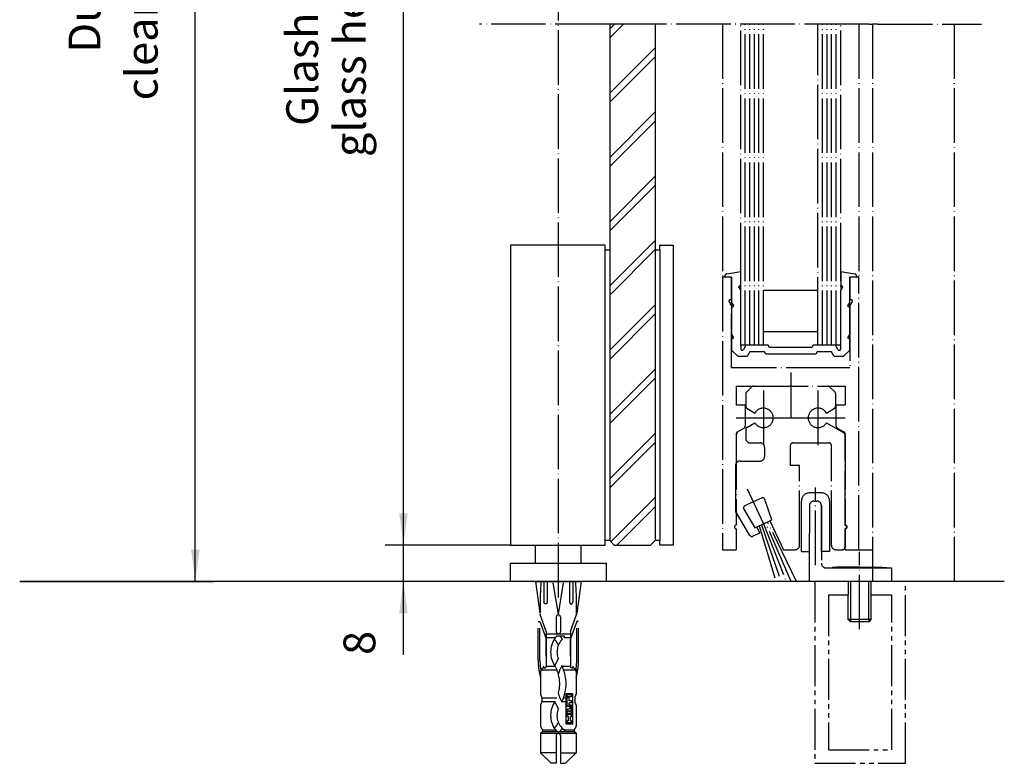
# Model space of a CAD drawing. Units: inches. Extents: x 409 to 1582, y 307 to 1127.
# Drawn here: x 720 to 937, y 704 to 868 of the extents above; entities that cross this region are included whole.
import ezdxf

# ---------------------------------------------------------------- set-up
doc = ezdxf.new("R2010")
doc.units = ezdxf.units.IN
for name, pattern in [('CENTER_DASH_DASH', [14, 9, -1, 1, -1, 1, -1]), ('DASHED', [15, 7, -8]), ('DOT_CENTER', [14, 12, -1, 0, -1])]:
    doc.linetypes.add(name, pattern=pattern)
for name, color, linetype in [('1', 7, 'Continuous'), ('10', 7, 'Continuous'), ('2', 7, 'Continuous')]:
    doc.layers.add(name, color=color, linetype=linetype)
doc.styles.add('CONVERTER_11', font='txt.shx', dxfattribs={"width": 0.72})
doc.dimstyles.new('ME10_DIM_30', dxfattribs={"dimtxt": 7, "dimasz": 7, "dimexe": 4, "dimexo": 0, "dimgap": 4, "dimtad": 1, "dimdsep": 46, "dimtxsty": 'CONVERTER_11', "dimsah": 1, "dimcen": 0.09, "dimclrd": 3, "dimclre": 3, "dimclrt": 4, "dimadec": 0, "dimazin": 0, "dimtfac": 1, "dimtdec": 4, "dimtix": 1, "dimtmove": 0, "dimatfit": 3, "dimfxl": 0, "dimtolj": 1, "dimtzin": 0, "dimarcsym": 0})
doc.dimstyles.new('ME10_DIM_42', dxfattribs={"dimtxt": 7, "dimasz": 7, "dimexe": 4, "dimexo": 0, "dimgap": 4, "dimtad": 1, "dimdsep": 46, "dimtxsty": 'CONVERTER_11', "dimsah": 1, "dimcen": 0.09, "dimclrd": 3, "dimclre": 3, "dimclrt": 4, "dimadec": 0, "dimazin": 0, "dimtfac": 1, "dimtdec": 4, "dimtix": 1, "dimtmove": 0, "dimatfit": 3, "dimfxl": 0, "dimtolj": 1, "dimtzin": 0, "dimarcsym": 0})
doc.dimstyles.new('ME10_DIM_44', dxfattribs={"dimtxt": 7, "dimasz": 7, "dimexe": 4, "dimexo": 0, "dimgap": 4, "dimtad": 1, "dimdsep": 46, "dimtxsty": 'CONVERTER_11', "dimsah": 1, "dimcen": 0.09, "dimclrd": 3, "dimclre": 3, "dimclrt": 4, "dimadec": 0, "dimazin": 0, "dimtfac": 1, "dimtdec": 4, "dimtix": 1, "dimtmove": 0, "dimatfit": 3, "dimfxl": 0, "dimtolj": 1, "dimtzin": 0, "dimarcsym": 0})

# ---------------------------------------------------------------- blocks, each defined once
blk = doc.blocks.new('*D70')
at = {"layer": '1', "color": 3, "linetype": 'Continuous'}
for p, q in [((736.34, 995.66), (762.74, 995.66)), ((758.74, 744.49), (758.74, 995.66)), ((720.09, 744.49), (762.74, 744.49))]:
    blk.add_line(p, q, dxfattribs=at)
at = {"layer": '1', "color": 3}
for points in [[(759.66, 988.66), (757.81, 988.66), (758.74, 995.66)], [(757.81, 751.49), (759.66, 751.49), (758.74, 744.49)]]:
    blk.add_solid(points, dxfattribs=at)
at = {"layer": '1', "color": 4, "char_height": 7, "attachment_point": 7, "rotation": 90, "line_spacing_factor": 0.60024, "style": 'CONVERTER_11'}
for s, insert in [('clear passage height DH', (752.64, 850.35)), ('Durchgangshöhe DH', (740.04, 860.85))]:
    blk.add_mtext(s, dxfattribs=dict(at, insert=insert))
blk = doc.blocks.new('*D82')
at = {"layer": '1', "color": 3, "linetype": 'Continuous'}
for p, q in [((804.55, 752.49), (804.55, 766.49)), ((828.14, 752.49), (800.55, 752.49)), ((804.55, 744.49), (804.55, 752.49)), ((828.14, 744.49), (800.55, 744.49)), ((804.55, 728.32), (804.55, 744.49))]:
    blk.add_line(p, q, dxfattribs=at)
at = {"layer": '1', "color": 3}
for points in [[(803.63, 759.49), (805.48, 759.49), (804.55, 752.49)], [(805.48, 737.49), (803.63, 737.49), (804.55, 744.49)]]:
    blk.add_solid(points, dxfattribs=at)
at = {"layer": '1', "color": 4, "insert": (800.55, 728.32), "char_height": 7, "attachment_point": 7, "rotation": 90, "line_spacing_factor": 0.60024, "style": 'CONVERTER_11'}
blk.add_mtext('8', dxfattribs=at)
blk = doc.blocks.new('*D84')
at = {"layer": '1', "color": 3, "linetype": 'Continuous'}
for p, q in [((828.14, 973.66), (800.55, 973.66)), ((804.55, 752.49), (804.55, 973.66)), ((828.14, 752.49), (800.55, 752.49))]:
    blk.add_line(p, q, dxfattribs=at)
at = {"layer": '1', "color": 3}
for points in [[(805.48, 966.66), (803.63, 966.66), (804.55, 973.66)], [(803.63, 759.49), (805.48, 759.49), (804.55, 752.49)]]:
    blk.add_solid(points, dxfattribs=at)
at = {"layer": '1', "color": 4, "char_height": 7, "attachment_point": 7, "rotation": 90, "line_spacing_factor": 0.60024, "style": 'CONVERTER_11'}
for s, insert in [('glass height', (798.45, 837.87)), ('Glashöhe', (787.95, 844.73))]:
    blk.add_mtext(s, dxfattribs=dict(at, insert=insert))

msp = doc.modelspace()

# ---------------------------------------------------------------- hatches: boundary and pattern name
at = {"layer": '1', "linetype": 'Continuous'}
h = msp.add_hatch(dxfattribs=at)
h.set_pattern_fill('CUSTOM11', color=3, scale=10, angle=45, pattern_type=2)
h.set_pattern_definition([(45, (1e-16, 2), (-14.142136, 1e-15), []), (45, (1, 1), (-14.142136, 1e-15), [])])
h.paths.add_polyline_path([(859.938, 867.103), (849.938, 867.103), (849.938, 817.489), (849.938, 753.489), (850.938, 752.489), (858.938, 752.489), (859.938, 753.489), (859.938, 817.489)])

# ---------------------------------------------------------------- linework, layer by layer
at = {"color": 7, "linetype": 'DOT_CENTER'}
for p, q in [((849.938, 867.103), (821.275, 867.103)), ((859.938, 867.103), (849.938, 867.103)), ((904.776, 867.103), (859.938, 867.103)), ((874.776, 867.103), (874.776, 811.489)), ((878.776, 811.406), (878.776, 867.103)), ((879.776, 796.489), (879.776, 867.103)), ((880.776, 796.489), (880.776, 867.103)), ((881.776, 796.489), (881.776, 867.103)), ((882.776, 796.489), (882.776, 867.103)), ((883.776, 796.489), (883.776, 867.103)), ((895.776, 799.489), (895.776, 867.103)), ((896.776, 796.489), (896.776, 867.103)), ((897.776, 796.489), (897.776, 867.103)), ((898.776, 796.489), (898.776, 867.103)), ((899.776, 796.489), (899.776, 867.103)), ((900.776, 811.406), (900.776, 867.103)), ((904.776, 867.103), (904.776, 811.489)), ((907.099, 867.103), (904.776, 867.103)), ((907.099, 867.103), (907.786, 867.103)), ((908.985, 867.103), (907.786, 867.103)), ((908.985, 867.103), (925.786, 867.103)), ((925.786, 867.103), (925.786, 744.489)), ((925.786, 867.103), (931.786, 867.103)), ((875.689, 812.18), (878.774, 812.724)), ((878.776, 811.406), (878.774, 812.724)), ((900.778, 812.724), (900.776, 811.406)), ((900.778, 812.724), (903.863, 812.18)), ((874.776, 811.489), (874.776, 751.489)), ((875.276, 811.489), (874.776, 811.489)), ((875.276, 811.489), (875.276, 811.688)), ((876.776, 811.489), (875.276, 811.489)), ((876.776, 806.489), (876.776, 811.489)), ((876.776, 811.489), (876.776, 805.989)), ((878.776, 809.489), (878.776, 811.406)), ((900.776, 811.406), (900.776, 809.489)), ((900.776, 796.489), (900.776, 811.406)), ((902.776, 811.489), (902.776, 806.489)), ((902.776, 805.989), (902.776, 811.489)), ((904.276, 811.489), (902.776, 811.489)), ((904.276, 811.688), (904.276, 811.489)), ((904.776, 811.489), (904.276, 811.489)), ((904.776, 751.489), (904.776, 811.489)), ((878.705, 809.612), (878.272, 809.362)), ((878.272, 809.362), (878.776, 808.489)), ((878.776, 809.489), (878.705, 809.612)), ((878.776, 808.489), (878.776, 809.489)), ((878.776, 796.489), (878.776, 808.489)), ((895.776, 808.489), (883.776, 808.489)), ((900.847, 809.612), (900.776, 809.489)), ((900.776, 809.489), (900.776, 808.489)), ((900.776, 808.489), (901.28, 809.362)), ((900.776, 795.658), (900.776, 808.489)), ((901.28, 809.362), (900.847, 809.612)), ((876.776, 806.489), (876.476, 806.489)), ((903.076, 806.489), (902.776, 806.489)), ((876.216, 806.039), (876.776, 805.069)), ((877.28, 805.116), (876.776, 805.989)), ((876.776, 805.989), (876.776, 804.989)), ((876.776, 791.489), (876.776, 805.069)), ((876.776, 804.989), (876.776, 798.989)), ((876.776, 804.989), (876.847, 804.866)), ((876.847, 804.866), (877.28, 805.116)), ((902.776, 805.989), (902.272, 805.116)), ((902.272, 805.116), (902.705, 804.866)), ((902.705, 804.866), (902.776, 804.989)), ((902.776, 805.069), (903.336, 806.039)), ((902.776, 804.989), (902.776, 805.989)), ((902.776, 805.069), (902.776, 791.489)), ((902.776, 798.989), (902.776, 804.989)), ((877.28, 798.116), (876.776, 798.989)), ((876.776, 798.989), (876.776, 797.989)), ((876.776, 797.989), (876.776, 795.412)), ((876.776, 797.989), (876.847, 797.866)), ((876.847, 797.866), (877.28, 798.116)), ((883.776, 799.489), (895.776, 799.489)), ((895.776, 796.489), (895.776, 799.489)), ((902.776, 798.989), (902.272, 798.116)), ((902.272, 798.116), (902.705, 797.866)), ((902.705, 797.866), (902.776, 797.989)), ((902.776, 797.989), (902.776, 798.989)), ((902.776, 795.412), (902.776, 797.989)), ((878.199, 793.989), (876.776, 795.412)), ((879.91, 796.489), (878.776, 796.489)), ((878.776, 796.489), (878.776, 795.658)), ((879.91, 796.489), (879.379, 795.569)), ((883.776, 796.489), (879.91, 796.489)), ((884.853, 796.489), (883.776, 796.489)), ((885.142, 795.989), (884.853, 796.489)), ((889.776, 795.989), (885.142, 795.989)), ((894.41, 795.989), (889.776, 795.989)), ((894.699, 796.489), (894.41, 795.989)), ((895.776, 796.489), (894.699, 796.489)), ((899.642, 796.489), (895.776, 796.489)), ((900.173, 795.569), (899.642, 796.489)), ((900.776, 796.489), (899.642, 796.489)), ((902.776, 795.412), (901.353, 793.989)), ((880.199, 793.989), (878.199, 793.989)), ((880.776, 794.989), (880.199, 793.989)), ((883.987, 794.989), (880.776, 794.989)), ((884.276, 794.489), (883.987, 794.989)), ((889.776, 794.489), (884.276, 794.489)), ((895.276, 794.489), (889.776, 794.489)), ((895.565, 794.989), (895.276, 794.489)), ((898.776, 794.989), (895.565, 794.989)), ((899.353, 793.989), (898.776, 794.989)), ((901.353, 793.989), (899.353, 793.989)), ((878.776, 791.489), (876.776, 791.489)), ((900.776, 791.489), (878.776, 791.489)), ((902.776, 791.489), (900.776, 791.489)), ((877.776, 787.489), (877.776, 783.389)), ((877.776, 787.489), (881.583, 787.489)), ((881.23, 787.343), (880.023, 786.136)), ((881.583, 787.489), (897.969, 787.489)), ((897.969, 787.489), (901.776, 787.489)), ((898.323, 787.343), (899.53, 786.136)), ((901.776, 787.489), (901.776, 783.389)), ((879.876, 785.782), (879.876, 783.029)), ((883.776, 786.489), (883.776, 774.489)), ((895.776, 786.489), (895.776, 774.489)), ((899.676, 783.029), (899.676, 785.782)), ((877.776, 783.389), (879.776, 783.389)), ((879.776, 783.389), (879.776, 778.678)), ((880.126, 782.596), (881.914, 781.564)), ((897.638, 781.564), (899.426, 782.596)), ((899.776, 778.678), (899.776, 783.389)), ((899.776, 783.389), (901.776, 783.389)), ((877.776, 780.489), (889.776, 780.489)), ((889.776, 780.489), (901.776, 780.489)), ((879.526, 778.245), (878.026, 777.379)), ((879.876, 777.949), (879.876, 775.989)), ((880.126, 778.382), (881.914, 779.414)), ((897.638, 779.414), (901.476, 777.198)), ((901.526, 777.379), (900.026, 778.245)), ((877.776, 776.946), (877.776, 776.736)), ((877.776, 776.736), (877.776, 756.889)), ((901.726, 776.765), (901.726, 756.789)), ((901.776, 756.889), (901.776, 776.946)), ((880.876, 774.989), (883.026, 774.989)), ((884.026, 773.989), (884.026, 771.989)), ((889.726, 769.989), (889.726, 774.489)), ((890.226, 774.989), (898.226, 774.989)), ((898.726, 752.489), (898.726, 774.489)), ((877.626, 769.989), (877.626, 759.955)), ((878.626, 770.989), (883.026, 770.989)), ((891.726, 769.989), (889.726, 769.989)), ((891.726, 752.489), (891.726, 769.989)), ((895.226, 748.089), (895.226, 765.189)), ((880.161, 764.916), (883.766, 757.186)), ((883.384, 762.855), (881.526, 761.989)), ((896.526, 763.989), (893.926, 763.989)), ((881.526, 761.989), (879.668, 761.123)), ((885.624, 758.052), (884.069, 762.562)), ((892.126, 751.089), (892.126, 762.189)), ((893.926, 761.189), (893.926, 755.157)), ((894.926, 762.189), (895.526, 762.189)), ((896.526, 761.189), (896.526, 748.489)), ((896.526, 751.089), (896.526, 761.189)), ((898.326, 762.189), (898.326, 751.089)), ((880.815, 754.648), (877.626, 759.955)), ((879.452, 760.41), (881.908, 756.319)), ((881.908, 756.319), (882.316, 756.509)), ((882.316, 756.509), (882.86, 756.763)), ((882.95, 755.15), (882.316, 756.509)), ((882.86, 756.763), (883.313, 756.974)), ((882.86, 756.763), (886.527, 744.489)), ((883.313, 756.974), (883.766, 757.186)), ((883.313, 756.974), (887.63, 744.489)), ((883.766, 757.186), (885.216, 757.862)), ((883.766, 757.186), (888.77, 744.489)), ((889.889, 744.489), (884.238, 757.402)), ((891.029, 744.489), (884.693, 757.611)), ((885.216, 757.862), (885.624, 758.052)), ((885.216, 757.862), (888.188, 751.489)), ((901.726, 756.789), (901.926, 756.789)), ((877.776, 756.089), (877.776, 751.989)), ((882.95, 755.15), (881.455, 754.453)), ((893.926, 751.089), (893.926, 755.157)), ((901.726, 756.189), (901.726, 751.989)), ((901.926, 756.189), (901.726, 756.189)), ((901.776, 751.989), (901.776, 756.089)), ((877.776, 751.989), (877.776, 751.489)), ((901.776, 751.489), (901.776, 751.989)), ((874.776, 751.489), (877.776, 751.489)), ((888.188, 751.489), (890.726, 751.489)), ((892.126, 751.089), (893.926, 751.089)), ((893.926, 744.489), (893.926, 751.089)), ((898.326, 751.089), (896.526, 751.089)), ((899.726, 751.489), (901.226, 751.489)), ((901.776, 751.489), (904.776, 751.489)), ((904.776, 751.489), (907.786, 751.489)), ((904.926, 733.994), (904.926, 750.994)), ((899.926, 747.639), (899.926, 747.589)), ((904.926, 747.639), (899.926, 747.639)), ((904.926, 747.639), (907.786, 747.639)), ((907.786, 747.639), (909.926, 747.639)), ((909.926, 747.639), (909.926, 747.589)), ((897.526, 747.489), (907.786, 747.489)), ((898.926, 747.589), (898.926, 747.489)), ((899.926, 747.589), (898.926, 747.589)), ((899.926, 747.589), (907.786, 747.589)), ((907.786, 747.589), (909.926, 747.589)), ((907.786, 747.489), (910.926, 747.489)), ((909.926, 747.589), (910.926, 747.589)), ((910.926, 747.589), (910.926, 747.489)), ((910.926, 747.489), (911.926, 747.489)), ((911.926, 747.489), (911.926, 744.489)), ((902.426, 744.489), (902.426, 741.489)), ((902.917, 744.489), (902.917, 736.13)), ((906.935, 736.13), (906.935, 744.489)), ((907.786, 744.489), (907.426, 744.489)), ((907.426, 744.489), (907.426, 736.13)), ((910.42, 744.489), (907.786, 744.489)), ((911.926, 744.489), (910.42, 744.489)), ((912.42, 744.489), (911.926, 744.489)), ((915.059, 744.489), (912.42, 744.489)), ((902.426, 741.489), (898.059, 741.489)), ((902.426, 736.13), (902.426, 741.489)), ((912.059, 741.489), (907.559, 741.489)), ((902.917, 735.639), (902.426, 736.13)), ((907.426, 736.13), (902.426, 736.13)), ((902.917, 736.13), (902.917, 735.639)), ((906.935, 735.639), (902.917, 735.639)), ((907.426, 736.13), (906.935, 735.639)), ((906.935, 736.13), (906.935, 735.639))]:
    msp.add_line(p, q, dxfattribs=at)
at = {"color": 2, "linetype": 'Continuous'}
for p, q in [((828.138, 744.489), (812.93, 744.489)), ((849.138, 744.489), (828.138, 744.489)), ((907.426, 744.489), (849.138, 744.489)), ((936.786, 744.489), (925.786, 744.489))]:
    msp.add_line(p, q, dxfattribs=at)
at = {"color": 7, "linetype": 'CENTER_DASH_DASH'}
for p, q in [((895.059, 744.489), (895.059, 704.489)), ((915.059, 704.489), (915.059, 744.489)), ((898.059, 741.489), (898.059, 707.489)), ((912.059, 707.489), (912.059, 741.489)), ((898.059, 707.489), (912.059, 707.489)), ((895.059, 704.489), (915.059, 704.489))]:
    msp.add_line(p, q, dxfattribs=at)
at = {"color": 2, "linetype": 'DOT_CENTER'}
msp.add_line((925.786, 744.489), (915.059, 744.489), dxfattribs=at)
at = {"color": 7, "linetype": 'DOT_CENTER'}
for centre, radius, start, end in [((875.776, 811.688), 0.5, 100, 180), ((903.776, 811.688), 0.5, 0, 80), ((876.476, 806.189), 0.3, 90, 210), ((903.076, 806.189), 0.3, 330, 90), ((879.088, 795.683), 0.313, 184.68861, 338.67774), ((900.464, 795.683), 0.313, 201.32226, 355.31139), ((881.583, 786.989), 0.5, 90, 135), ((897.969, 786.989), 0.5, 45, 90), ((880.376, 785.782), 0.5, 135, 180), ((899.176, 785.782), 0.5, 0, 45), ((880.376, 783.029), 0.5, 180, 240), ((883.776, 780.489), 2.15, 210, 150), ((895.776, 780.489), 2.15, 30, 330), ((899.176, 783.029), 0.5, 300, 0), ((879.276, 778.678), 0.5, 300, 0), ((880.376, 777.949), 0.5, 120, 180), ((900.276, 778.678), 0.5, 180, 240), ((878.276, 776.946), 0.5, 120, 180), ((878.276, 776.736), 0.5, 120, 180), ((880.876, 775.989), 1, 180, 270), ((901.226, 776.765), 0.5, 0, 60), ((901.276, 776.946), 0.5, 0, 60), ((883.026, 773.989), 1, 0, 90), ((890.226, 774.489), 0.5, 90, 180), ((898.226, 774.489), 0.5, 0, 90), ((883.026, 771.989), 1, 270, 0), ((878.626, 769.989), 1, 90, 180), ((883.595, 762.402), 0.5, 18.65981, 115), ((893.926, 762.189), 1.8, 90, 180), ((896.526, 762.189), 1.8, 0, 90), ((879.88, 760.67), 0.5, 115, 211.34019), ((894.926, 761.189), 1, 90, 180), ((895.526, 761.189), 1, 0, 90.00026), ((877.776, 756.489), 0.4, 90, 270), ((901.776, 756.489), 0.4, 39.57122, 90), ((901.926, 756.489), 0.3, 58.14457, 90), ((901.926, 756.489), 0.3, 301.85543, 58.14457), ((901.776, 756.489), 0.4, 320.42878, 39.57122), ((881.243, 754.906), 0.5, 211.00439, 295), ((901.776, 756.489), 0.4, 270, 320.42878), ((901.926, 756.489), 0.3, 270, 301.85543), ((890.726, 752.489), 1, 270, 0), ((899.726, 752.489), 1, 180, 270), ((901.226, 751.989), 0.5, 270, 0), ((897.526, 748.489), 1, 180, 270)]:
    msp.add_arc(centre, radius, start, end, dxfattribs=at)
at = {"layer": '1', "color": 3, "linetype": 'DOT_CENTER'}
msp.add_line((838.638, 740.99), (838.638, 976.179), dxfattribs=at)
at = {"layer": '1', "color": 1, "linetype": 'Continuous'}
for p, q in [((849.938, 867.103), (849.938, 817.489)), ((859.938, 867.103), (859.938, 817.489)), ((848.938, 818.489), (828.138, 818.489)), ((828.138, 818.489), (828.138, 752.489)), ((848.938, 817.489), (848.938, 818.489)), ((848.938, 817.489), (849.938, 817.489)), ((848.938, 753.489), (848.938, 817.489)), ((849.938, 817.489), (849.938, 753.489)), ((859.938, 817.489), (859.938, 753.489)), ((859.938, 817.489), (860.938, 817.489)), ((860.938, 818.489), (863.938, 818.489)), ((860.938, 817.489), (860.938, 818.489)), ((860.938, 817.489), (860.938, 753.489)), ((863.938, 818.489), (863.938, 752.489)), ((828.138, 752.489), (833.638, 752.489)), ((833.638, 748.489), (833.638, 752.489)), ((833.638, 752.489), (848.938, 752.489)), ((843.638, 748.489), (843.638, 752.489)), ((848.938, 752.489), (848.938, 753.489)), ((849.938, 753.489), (848.938, 753.489)), ((849.938, 753.489), (850.938, 752.489)), ((850.938, 752.489), (858.938, 752.489)), ((859.938, 753.489), (858.938, 752.489)), ((860.938, 753.489), (859.938, 753.489)), ((860.938, 752.489), (860.938, 753.489)), ((863.938, 752.489), (860.938, 752.489)), ((828.138, 748.489), (833.638, 748.489)), ((828.138, 744.489), (828.138, 748.489)), ((833.638, 748.489), (843.638, 748.489)), ((843.638, 748.489), (849.138, 748.489)), ((849.138, 748.489), (849.138, 744.489))]:
    msp.add_line(p, q, dxfattribs=at)
at = {"layer": '1', "color": 7, "linetype": 'DOT_CENTER'}
for p, q in [((907.786, 867.103), (907.786, 744.489)), ((889.776, 790.489), (889.776, 780.389))]:
    msp.add_line(p, q, dxfattribs=at)
at = {"layer": '1', "color": 2, "linetype": 'Continuous'}
for p, q in [((828.138, 744.489), (720.092, 744.489)), ((849.138, 744.489), (828.138, 744.489)), ((879.93, 744.489), (849.138, 744.489))]:
    msp.add_line(p, q, dxfattribs=at)
at = {"layer": '1', "color": 7, "linetype": 'DASHED'}
for p, q in [((841.288, 732.889), (835.988, 732.889)), ((837.95, 732.089), (835.988, 732.089)), ((841.288, 732.089), (839.89, 732.089)), ((834.845, 725.089), (838.304, 725.089)), ((835.988, 725.889), (837.908, 725.889)), ((839.481, 725.889), (841.288, 725.889)), ((839.806, 725.089), (842.431, 725.089)), ((835.038, 718.889), (838.304, 718.889)), ((835.038, 718.089), (837.908, 718.089)), ((839.481, 718.089), (840.364, 718.089)), ((839.806, 718.889), (840.364, 718.889)), ((835.138, 711.889), (837.95, 711.889)), ((839.89, 711.889), (842.138, 711.889))]:
    msp.add_line(p, q, dxfattribs=at)
at = {"layer": '10', "color": 7, "linetype": 'DASHED'}
for p, q in [((840.364, 718.889), (840.364, 719.81)), ((841.804, 719.81), (840.364, 719.81)), ((840.604, 719.118), (840.604, 719.57)), ((841.564, 719.57), (840.604, 719.57)), ((841.564, 719.118), (841.564, 719.57)), ((841.804, 713.118), (841.804, 719.81)), ((840.364, 718.089), (840.364, 718.889)), ((840.364, 713.118), (840.364, 718.089)), ((841.564, 719.118), (840.604, 719.118)), ((840.604, 717.001), (840.604, 718.977)), ((840.999, 718.977), (840.604, 718.977)), ((840.999, 718.215), (840.999, 718.977)), ((841.564, 718.215), (840.999, 718.215)), ((840.999, 717.001), (840.999, 717.763)), ((841.564, 717.763), (840.999, 717.763)), ((841.564, 717.311), (841.168, 717.311)), ((841.168, 717.311), (841.168, 716.408)), ((841.564, 717.763), (841.564, 718.215)), ((841.564, 715.956), (841.564, 717.311)), ((840.999, 717.001), (840.604, 717.001)), ((840.604, 715.956), (840.604, 716.408)), ((841.168, 716.408), (840.604, 716.408)), ((841.564, 715.956), (840.604, 715.956)), ((840.604, 715.363), (840.604, 715.815)), ((841.564, 715.815), (840.604, 715.815)), ((841.564, 715.363), (840.604, 715.363)), ((841.564, 715.222), (840.604, 715.222)), ((840.604, 714.77), (840.604, 715.222)), ((841.564, 715.363), (841.564, 715.815)), ((841.564, 714.77), (841.564, 715.222)), ((841.804, 713.118), (840.364, 713.118)), ((840.886, 714.77), (840.604, 714.77)), ((840.886, 713.81), (840.604, 713.81)), ((840.604, 713.358), (840.604, 713.81)), ((841.564, 713.358), (840.604, 713.358)), ((840.886, 713.81), (840.886, 714.77)), ((841.281, 714.77), (841.564, 714.77)), ((841.281, 713.81), (841.281, 714.77)), ((841.564, 713.81), (841.281, 713.81)), ((841.564, 713.358), (841.564, 713.81))]:
    msp.add_line(p, q, dxfattribs=at)
at = {"layer": '2', "color": 7, "linetype": 'DASHED'}
for p, q in [((833.638, 744.489), (834.638, 737.283)), ((833.638, 744.489), (834.815, 744.489)), ((834.815, 744.489), (835.478, 744.489)), ((835.478, 744.489), (836.185, 744.489)), ((835.478, 744.489), (835.478, 739.989)), ((836.185, 744.489), (837.461, 744.489)), ((836.185, 744.489), (836.185, 739.989)), ((837.461, 744.489), (839.815, 744.489)), ((838.638, 737.282), (837.461, 744.489)), ((838.638, 737.282), (839.815, 744.489)), ((839.815, 744.489), (841.091, 744.489)), ((841.091, 744.489), (841.798, 744.489)), ((841.091, 744.489), (841.091, 739.989)), ((841.798, 744.489), (843.638, 744.489)), ((841.798, 744.489), (841.798, 739.989)), ((843.638, 744.489), (842.638, 737.282)), ((835.583, 739.661), (835.478, 739.989)), ((835.821, 739.489), (835.583, 739.661)), ((836.069, 739.664), (835.821, 739.489)), ((836.185, 739.989), (836.069, 739.664)), ((841.091, 739.989), (841.207, 739.664)), ((841.207, 739.664), (841.455, 739.489)), ((841.455, 739.489), (841.693, 739.661)), ((841.693, 739.661), (841.798, 739.989)), ((834.638, 737.283), (834.638, 737.282)), ((834.638, 737.282), (834.638, 737.198)), ((835.988, 733.489), (834.638, 737.198)), ((841.288, 733.489), (842.638, 737.198)), ((842.638, 737.282), (842.638, 737.198)), ((834.191, 735.724), (834.591, 735.724)), ((834.191, 727.212), (834.191, 735.724)), ((834.591, 735.724), (835.991, 731.877)), ((834.591, 727.212), (834.591, 735.724)), ((838.188, 736.689), (838.188, 733.439)), ((839.088, 736.689), (839.088, 733.439)), ((842.686, 735.724), (841.286, 731.877)), ((843.086, 735.724), (842.686, 735.724)), ((842.686, 727.212), (842.686, 735.724)), ((843.086, 727.212), (843.086, 735.724)), ((835.988, 733.489), (835.988, 732.889)), ((835.988, 732.889), (835.988, 732.089)), ((838.914, 732.489), (838.362, 732.489)), ((839.824, 732.489), (838.914, 732.489)), ((841.288, 733.489), (841.288, 732.889)), ((841.288, 732.889), (841.288, 732.089)), ((835.988, 732.089), (835.988, 728.068)), ((835.991, 728.077), (835.991, 731.877)), ((839.532, 731.784), (839.532, 731.784)), ((841.286, 728.077), (841.286, 731.877)), ((841.288, 732.089), (841.288, 728.068)), ((835.991, 728.077), (835.988, 728.068)), ((835.988, 728.068), (835.988, 725.889)), ((838.638, 727.475), (838.638, 727.475)), ((841.286, 728.077), (841.288, 728.068)), ((841.288, 728.068), (841.288, 725.889)), ((834.738, 724.689), (834.738, 724.216)), ((834.738, 724.216), (834.738, 723.237)), ((835.538, 725.489), (835.688, 725.489)), ((835.988, 725.889), (835.988, 725.789)), ((841.288, 725.889), (841.288, 725.789)), ((841.588, 725.489), (841.738, 725.489)), ((842.538, 725.163), (842.538, 724.689)), ((842.538, 724.689), (842.538, 724.216)), ((842.538, 724.216), (842.538, 723.237)), ((834.738, 723.237), (834.738, 719.689)), ((842.538, 723.237), (842.538, 719.689)), ((834.738, 717.289), (834.738, 712.689)), ((835.038, 718.975), (835.038, 718.889)), ((835.038, 718.889), (835.038, 718.089)), ((835.038, 718.089), (835.038, 718.003)), ((842.238, 718.975), (842.238, 718.003)), ((842.538, 717.289), (842.538, 712.689)), ((838.638, 716.503), (838.638, 716.503)), ((834.738, 711.089), (835.138, 711.489)), ((834.738, 711.089), (834.738, 706.789)), ((834.738, 711.089), (838.638, 711.089)), ((835.138, 711.889), (835.138, 711.489)), ((835.138, 711.489), (838.362, 711.489)), ((838.362, 711.489), (838.914, 711.489)), ((838.638, 711.089), (842.538, 711.089)), ((838.914, 711.489), (839.824, 711.489)), ((839.824, 711.489), (842.138, 711.489)), ((842.138, 711.889), (842.138, 711.489)), ((842.538, 711.089), (842.138, 711.489)), ((842.538, 711.089), (842.538, 706.789)), ((838.188, 710.639), (838.188, 706.789)), ((839.088, 710.639), (839.088, 706.789)), ((838.188, 706.789), (834.738, 706.789)), ((837.038, 704.489), (834.738, 706.789)), ((838.188, 706.789), (838.188, 704.489)), ((839.088, 706.789), (839.088, 704.489)), ((839.088, 706.789), (842.538, 706.789)), ((840.238, 704.489), (842.538, 706.789)), ((838.188, 704.489), (837.038, 704.489)), ((839.088, 704.489), (840.238, 704.489))]:
    msp.add_line(p, q, dxfattribs=at)
for centre, radius, start, end in [((914.457, 738.926), 79.835, 176.00441, 181.17971), ((762.819, 738.926), 79.835, 358.82028, 3.99559), ((838.638, 736.689), 0.45, 0, 180), ((838.638, 733.439), 0.45, 180, 0), ((838.362, 732.289), 0.2, 90, 139.46874), ((838.914, 732.289), 0.2, 40.53126, 90), ((839.824, 732.289), 0.2, 306.06342, 90), ((842.238, 728.975), 5.3, 139.46874, 211.95275), ((835.038, 728.975), 3.9, 22.61986, 46.07372), ((842.238, 728.975), 3.9, 133.92628, 202.61986), ((835.038, 728.975), 5.3, 32.00429, 40.53126), ((848.591, 727.212), 14.4, 180, 195.68676), ((848.591, 727.212), 14, 180, 188.23679), ((846.238, 721.989), 9.3, 148.04725, 154.47228), ((831.038, 721.989), 7.9, 15.84049, 30.48536), ((835.038, 728.975), 3.9, 328.04725, 337.38014), ((846.238, 721.989), 7.9, 149.51464, 164.15951), ((831.038, 721.989), 9.3, 340.52878, 25.52772), ((828.686, 727.212), 14, 351.76321, 0), ((828.686, 727.212), 14.4, 344.31324, 0), ((834.438, 724.216), 0.3, 0, 15.68676), ((835.538, 724.689), 0.8, 90, 180), ((835.688, 725.789), 0.3, 165, 270), ((835.688, 725.789), 0.3, 270, 0), ((831.038, 721.989), 7.9, 344.15951, 15.84049), ((841.588, 725.789), 0.3, 180, 270), ((841.588, 725.789), 0.3, 270, 15), ((841.738, 724.689), 0.8, 0, 90), ((842.838, 725.163), 0.3, 171.76321, 180), ((842.838, 724.216), 0.3, 164.31324, 180), ((834.438, 723.237), 0.3, 0, 15.68676), ((842.838, 723.237), 0.3, 164.31324, 180), ((835.538, 719.689), 0.8, 180, 225.573), ((846.238, 721.989), 7.9, 195.84049, 210.48536), ((841.738, 719.689), 0.8, 314.427, 0), ((835.538, 717.289), 0.8, 134.427, 180), ((834.838, 718.975), 0.2, 0, 45.573), ((834.838, 718.003), 0.2, 314.427, 0), ((842.238, 715.003), 5.3, 148.04725, 220.53126), ((846.238, 721.989), 9.3, 205.52772, 211.95275), ((831.038, 721.989), 9.3, 334.47228, 340.52878), ((842.438, 718.975), 0.2, 134.427, 180), ((842.438, 718.003), 0.2, 180, 225.573), ((841.738, 717.289), 0.8, 0, 45.573), ((842.238, 715.003), 3.9, 157.38014, 232.99076), ((835.038, 715.003), 3.9, 22.61986, 31.95275), ((835.038, 715.003), 3.9, 313.92628, 337.38014), ((835.538, 712.689), 0.8, 180, 233.1301), ((834.938, 711.889), 0.2, 0, 53.1301), ((838.638, 710.639), 0.45, 90, 180), ((838.362, 711.689), 0.2, 220.53126, 270), ((838.638, 710.639), 0.45, 0, 90), ((838.914, 711.689), 0.2, 270, 319.46874), ((835.038, 715.003), 5.3, 319.46874, 327.99571), ((839.824, 711.689), 0.2, 270, 53.93658), ((842.338, 711.889), 0.2, 126.86989, 180), ((841.738, 712.689), 0.8, 306.8699, 0)]:
    msp.add_arc(centre, radius, start, end, dxfattribs=at)

# ---------------------------------------------------------------- dimensions: what is measured, and where the dimension line sits
at = {"layer": '1'}
for base, p1, p2, text, dimstyle, picture, middle in [((758.737, 744.489), (736.344, 995.658), (720.092, 744.489), 'Durchgangshöhe DH\\S^  clear passage height DH;', 'ME10_DIM_30', '*D70', (743.887, 902.779)), ((804.554, 752.489), (828.138, 973.658), (828.138, 752.489), 'Glashöhe\\S^  glass height;', 'ME10_DIM_44', '*D84', (790.754, 863.073))]:
    dim = msp.add_linear_dim(base=base, p1=p1, p2=p2, angle=90, text=text, dimstyle=dimstyle, dxfattribs=at)
    dim.commit()
    dim.dimension.update_dxf_attribs({"geometry": picture, "text_midpoint": middle, "text_rotation": 90})
dim = msp.add_linear_dim(base=(804.554, 744.489), p1=(828.138, 752.489), p2=(828.138, 744.489), angle=90, dimstyle='ME10_DIM_42', dxfattribs=at)
dim.commit()
dim.dimension.update_dxf_attribs({"geometry": '*D82', "text_midpoint": (797.054, 730.005), "text_rotation": 90})

doc.saveas('drawing.dxf')
